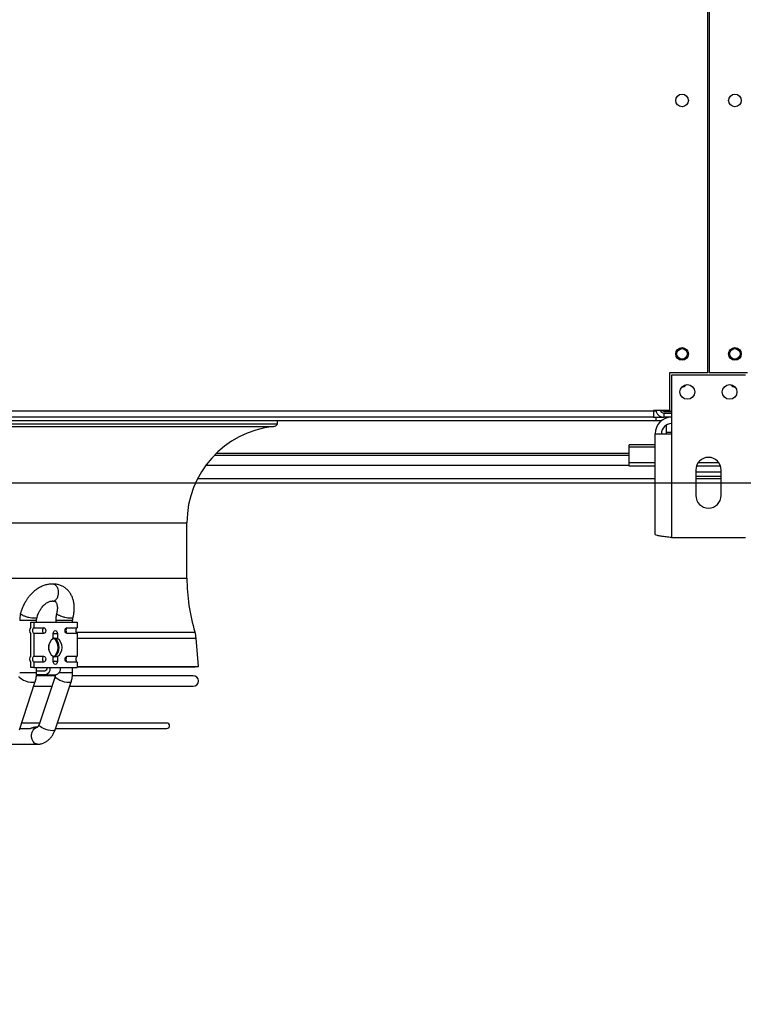
# Model space of a CAD drawing. Units: millimetres. Extents: x 5 to 414, y 3 to 291.
# Drawn here: x 117 to 131, y 146 to 165 of the extents above; entities that cross this region are included whole.
import ezdxf

# ---------------------------------------------------------------- set-up
doc = ezdxf.new("R2010")
doc.units = ezdxf.units.MM
doc.layers.add('GEOMETRY', color=7, linetype='Continuous')
doc.styles.add('SLDTEXTSTYLE0', font='TXT', dxfattribs={"width": 0.605})
doc.dimstyles.new('SLDDIMSTYLE4', dxfattribs={"dimtxt": 5.136637, "dimasz": 3.5, "dimexe": 0, "dimexo": 0.0625, "dimgap": 1.284159, "dimtad": 1, "dimdec": 0, "dimlfac": 25, "dimrnd": 1e-09, "dimzin": 12, "dimdsep": 46, "dimtxsty": 'SLDTEXTSTYLE0', "dimsah": 1, "dimcen": 0.09, "dimadec": 0, "dimazin": 3, "dimtol": 1, "dimtp": 2, "dimtm": 2, "dimtfac": 1, "dimtdec": 0, "dimtmove": 0, "dimatfit": 0, "dimfxl": 1, "dimfrac": 2, "dimtolj": 1, "dimarcsym": 0})

# ---------------------------------------------------------------- blocks, each defined once
blk = doc.blocks.new('_D_7')
at = {"layer": 'GEOMETRY', "transparency": 16777216}
for p, q in [((328.579, 185.506), (328.579, 195.384)), ((55.046, 185.506), (329.579, 185.506)), ((328.579, 185.506), (328.579, 156.027)), ((54.888, 156.027), (329.579, 156.027)), ((328.579, 156.027), (328.579, 146.148))]:
    blk.add_line(p, q, dxfattribs=at)
for points in [[(328.579, 185.506), (329.369, 190.643), (327.789, 190.643)], [(328.579, 156.027), (327.789, 150.89), (329.369, 150.89)]]:
    blk.add_solid(points, dxfattribs=at)
at = {"layer": 'GEOMETRY', "transparency": 16777216, "char_height": 5.2917, "attachment_point": 1, "rotation": 90, "style": 'SLDTEXTSTYLE0'}
for s, insert in [('±2', (321.757, 173.755)), ('737', (321.757, 160.012))]:
    blk.add_mtext(s, dxfattribs=dict(at, insert=insert))

msp = doc.modelspace()

# ---------------------------------------------------------------- linework, layer by layer
at = {"color": 7, "linetype": 'Continuous', "lineweight": 25}
for p, q in [((130.289, 158.107), (130.289, 183.427)), ((130.309, 183.427), (130.309, 158.107)), ((129.559, 158.107), (129.559, 157.395)), ((130.289, 158.107), (129.559, 158.107)), ((130.999, 158.067), (129.599, 158.067)), ((129.599, 158.067), (129.599, 156.955)), ((131.039, 158.107), (130.309, 158.107)), ((91.339, 157.387), (129.259, 157.387)), ((129.259, 157.267), (91.339, 157.267)), ((129.559, 157.395), (129.259, 157.395)), ((129.259, 157.395), (129.259, 157.387)), ((129.259, 157.387), (129.259, 157.267)), ((129.306, 157.387), (129.259, 157.387)), ((129.306, 157.382), (129.259, 157.382)), ((129.259, 157.267), (129.299, 157.267)), ((129.299, 157.267), (129.299, 157.207)), ((129.299, 157.267), (129.459, 157.267)), ((129.4, 157.382), (129.394, 157.382)), ((129.599, 157.375), (129.459, 157.375)), ((129.459, 157.37), (129.459, 157.374)), ((129.459, 157.374), (129.599, 157.374)), ((129.599, 157.37), (129.459, 157.37)), ((129.459, 157.267), (129.459, 157.347)), ((129.459, 157.347), (129.599, 157.347)), ((129.599, 157.267), (129.459, 157.267)), ((91.299, 157.207), (129.299, 157.207)), ((98.464, 157.144), (122.133, 157.144)), ((122.133, 157.144), (122.133, 157.207)), ((129.299, 157.207), (129.415, 157.207)), ((129.499, 157.118), (129.499, 156.979)), ((129.287, 155.048), (129.287, 156.955)), ((129.287, 156.955), (129.599, 156.955)), ((129.499, 156.979), (129.499, 156.955)), ((129.599, 156.955), (129.599, 154.987)), ((128.799, 156.701), (128.799, 156.748)), ((129.287, 156.748), (128.799, 156.748)), ((128.799, 156.402), (128.799, 156.701)), ((120.938, 156.547), (128.799, 156.547)), ((129.287, 156.402), (128.799, 156.402)), ((128.799, 156.341), (128.799, 156.402)), ((129.287, 156.341), (128.799, 156.341)), ((130.527, 156.341), (130.071, 156.341)), ((130.497, 156.402), (130.101, 156.402)), ((120.621, 156.107), (129.287, 156.107)), ((130.059, 156.267), (130.059, 155.787)), ((130.539, 156.227), (130.059, 156.227)), ((130.539, 156.147), (130.059, 156.147)), ((130.059, 156.107), (130.539, 156.107)), ((130.539, 155.787), (130.539, 156.267)), ((120.419, 154.22), (120.419, 155.27)), ((129.599, 154.987), (130.999, 154.987)), ((117.981, 153.891), (117.982, 153.894)), ((117.46, 153.291), (117.46, 153.387)), ((117.46, 153.387), (117.516, 153.387)), ((117.516, 153.387), (117.516, 153.282)), ((117.516, 153.387), (118.337, 153.387)), ((117.57, 153.387), (117.57, 153.419)), ((117.933, 153.419), (117.933, 153.387)), ((118.253, 153.387), (118.253, 153.419)), ((118.337, 153.387), (118.337, 153.282)), ((117.46, 152.751), (117.46, 153.163)), ((117.516, 153.282), (117.703, 153.282)), ((117.516, 153.171), (117.516, 152.742)), ((117.703, 153.171), (117.516, 153.171)), ((117.887, 153.078), (117.887, 153.171)), ((117.904, 153.171), (117.966, 153.171)), ((117.966, 153.171), (117.966, 153.078)), ((118.15, 153.282), (118.337, 153.282)), ((118.337, 153.171), (118.15, 153.171)), ((118.337, 153.171), (118.337, 152.742)), ((120.636, 152.546), (120.593, 153.082)), ((117.516, 152.742), (117.703, 152.742)), ((117.887, 152.642), (117.887, 152.735)), ((117.966, 152.735), (117.966, 152.642)), ((118.15, 152.742), (118.337, 152.742)), ((117.46, 152.527), (117.46, 152.623)), ((117.516, 152.631), (117.516, 152.527)), ((117.703, 152.631), (117.516, 152.631)), ((117.966, 152.642), (117.904, 152.642)), ((118.337, 152.631), (118.15, 152.631)), ((118.337, 152.631), (118.337, 152.527)), ((117.516, 152.527), (117.46, 152.527)), ((117.516, 152.527), (117.827, 152.527)), ((117.728, 152.387), (117.568, 152.387)), ((117.57, 152.427), (117.57, 152.527)), ((117.57, 152.467), (117.728, 152.467)), ((117.928, 152.372), (117.572, 152.372)), ((117.728, 152.387), (117.926, 152.387)), ((117.827, 152.527), (118.025, 152.527)), ((118.025, 152.527), (118.337, 152.527)), ((118.253, 152.427), (118.253, 152.527)), ((120.537, 152.372), (118.254, 152.372)), ((118.337, 152.546), (120.636, 152.546)), ((118.337, 152.542), (120.576, 152.542)), ((120.576, 152.542), (120.636, 152.546)), ((117.249, 151.347), (117.544, 152.26)), ((117.923, 152.36), (117.616, 151.447)), ((117.919, 151.345), (118.226, 152.258)), ((117.516, 152.172), (117.859, 152.172)), ((118.197, 152.172), (120.537, 152.172)), ((117.625, 151.475), (117.29, 151.475)), ((120.039, 151.475), (117.963, 151.475)), ((117.258, 151.375), (117.457, 151.375)), ((117.585, 151.395), (117.537, 151.395)), ((117.929, 151.375), (120.039, 151.375)), ((116.921, 151.075), (117.585, 151.075))]:
    msp.add_line(p, q, dxfattribs=at)
at = {"color": 8, "linetype": 'Continuous', "lineweight": 25}
for p, q in [((129.459, 157.395), (129.459, 157.375)), ((129.459, 157.374), (129.459, 157.375)), ((98.539, 157.09), (122.059, 157.09)), ((129.599, 156.979), (129.499, 156.979)), ((129.287, 156.701), (128.799, 156.701)), ((128.799, 156.584), (120.976, 156.584)), ((120.779, 156.36), (128.799, 156.36)), ((100.179, 155.27), (120.419, 155.27)), ((100.179, 154.22), (120.419, 154.22)), ((117.57, 153.419), (117.25, 153.419)), ((118.253, 153.419), (117.933, 153.419)), ((117.887, 153.171), (117.904, 153.171)), ((118.318, 153.2), (120.57, 153.2)), ((118.337, 153.082), (120.593, 153.082)), ((117.904, 152.642), (117.887, 152.642)), ((117.521, 152.427), (117.25, 152.427)), ((117.57, 152.427), (117.521, 152.427)), ((118.208, 152.427), (117.996, 152.427)), ((118.253, 152.427), (118.208, 152.427))]:
    msp.add_line(p, q, dxfattribs=at)
at = {"color": 7, "linetype": 'Continuous', "lineweight": 25, "flags": 128}
for points in [[(117.703, 153.282), (117.718, 153.278), (117.731, 153.266), (117.74, 153.248), (117.743, 153.227), (117.74, 153.205), (117.731, 153.187), (117.718, 153.175), (117.703, 153.171)], [(117.887, 153.171), (117.89, 153.192), (117.899, 153.21), (117.911, 153.222), (117.926, 153.227), (117.941, 153.222), (117.954, 153.21), (117.963, 153.192), (117.966, 153.171)], [(118.15, 153.171), (118.135, 153.175), (118.122, 153.187), (118.113, 153.205), (118.11, 153.227), (118.113, 153.248), (118.122, 153.266), (118.135, 153.278), (118.15, 153.282)], [(117.887, 152.728), (117.888, 152.728), (117.923, 152.743), (117.953, 152.771), (117.977, 152.809), (117.992, 152.856), (117.997, 152.907), (117.992, 152.957), (117.977, 153.004), (117.953, 153.043), (117.923, 153.07), (117.888, 153.085)], [(117.703, 152.742), (117.718, 152.738), (117.731, 152.726), (117.74, 152.708), (117.743, 152.687), (117.74, 152.665), (117.731, 152.647), (117.718, 152.635), (117.703, 152.631)], [(118.15, 152.631), (118.135, 152.635), (118.122, 152.647), (118.113, 152.665), (118.11, 152.687), (118.113, 152.708), (118.122, 152.726), (118.135, 152.738), (118.15, 152.742)], [(117.966, 152.642), (117.963, 152.621), (117.954, 152.603), (117.941, 152.591), (117.926, 152.587), (117.911, 152.591), (117.899, 152.603), (117.89, 152.621), (117.887, 152.642)], [(117.585, 151.075), (117.593, 151.075), (117.598, 151.076)]]:
    msp.add_lwpolyline(points, dxfattribs=at)
at = {"color": 8, "linetype": 'Continuous', "lineweight": 25, "flags": 128}
for points in [[(117.492, 152.241), (117.454, 152.244), (117.41, 152.253), (117.364, 152.267), (117.321, 152.284), (117.284, 152.304), (117.257, 152.324), (117.242, 152.343), (117.24, 152.358)], [(117.544, 152.26), (117.54, 152.253), (117.522, 152.244), (117.492, 152.241)], [(118.179, 152.241), (118.141, 152.244), (118.098, 152.253), (118.053, 152.267), (118.009, 152.284), (117.971, 152.304), (117.943, 152.324), (117.926, 152.343), (117.922, 152.359), (117.923, 152.36)], [(118.226, 152.258), (118.223, 152.253), (118.207, 152.244), (118.179, 152.241)], [(117.872, 151.329), (117.835, 151.332), (117.791, 151.34), (117.746, 151.354), (117.702, 151.372), (117.665, 151.391), (117.636, 151.411), (117.619, 151.43), (117.616, 151.446), (117.616, 151.447)], [(117.585, 151.075), (117.56, 151.079), (117.529, 151.096), (117.503, 151.126), (117.485, 151.165), (117.475, 151.211), (117.475, 151.258), (117.485, 151.304), (117.503, 151.343), (117.529, 151.373), (117.56, 151.391), (117.585, 151.395)], [(117.919, 151.345), (117.916, 151.34), (117.9, 151.332), (117.872, 151.329)]]:
    msp.add_lwpolyline(points, dxfattribs=at)
at = {"color": 7, "linetype": 'Continuous', "lineweight": 25}
for centre, radius in [((129.799, 163.267), 0.12), ((130.799, 163.267), 0.12), ((129.799, 158.467), 0.12), ((129.799, 158.467), 0.1), ((130.799, 158.467), 0.12), ((130.799, 158.467), 0.1), ((129.899, 157.747), 0.14), ((130.699, 157.747), 0.14)]:
    msp.add_circle(centre, radius, dxfattribs=at)
for centre, radius, start, end in [((129.799, 157.941), 0.1, 268.1438, 326.2509), ((130.799, 157.941), 0.1, 213.7493, 271.856), ((129.599, 156.955), 0.312, 90, 180), ((122.249, 155.27), 1.83, 95.9595, 180), ((122.049, 157.181), 0.0915, 275.9595, 336.2099), ((129.599, 156.955), 0.192, 90, 180), ((130.299, 156.267), 0.24, 0, 180), ((130.299, 155.787), 0.24, 180, 0), ((123.929, 154.22), 3.51, 180, 196.888), ((117.537, 153.227), 0.1, 140.3427, 219.6573), ((117.571, 153.227), 0.0778, 134.5425, 225.4575), ((117.753, 153.23), 0.0719, 133.1769, 182.4077), ((117.753, 153.224), 0.0719, 177.5923, 226.8231), ((118.199, 153.23), 0.0719, 133.1769, 182.4077), ((118.199, 153.224), 0.0719, 177.5923, 226.8231), ((118.391, 153.227), 0.0778, 134.5425, 225.4575), ((120.031, 153.037), 0.564, 4.6059, 16.888), ((118.002, 152.907), 0.206, 123.7227, 236.2773), ((117.54, 152.907), 0.266, 350.7745, 9.2255), ((117.762, 152.906), 0.219, 305.4938, 54.8874), ((117.851, 152.907), 0.206, 303.7227, 56.2773), ((117.537, 152.687), 0.1, 140.3427, 219.6573), ((117.571, 152.687), 0.0778, 134.5425, 225.4575), ((117.753, 152.69), 0.0719, 133.1769, 182.4077), ((118.199, 152.69), 0.0719, 133.1769, 182.4077), ((118.391, 152.687), 0.0778, 134.5425, 225.4575), ((117.753, 152.684), 0.0719, 177.5923, 226.8231), ((118.199, 152.684), 0.0719, 177.5923, 226.8231), ((117.704, 152.509), 0.125, 281.4218, 8.0495), ((117.718, 152.519), 0.0536, 281.4218, 8.0495), ((117.902, 152.509), 0.125, 281.4218, 8.0495), ((120.537, 152.272), 0.1, 270, 90), ((120.039, 151.425), 0.05, 270, 90)]:
    msp.add_arc(centre, radius, start, end, dxfattribs=at)
for points, knots in [([(129.304, 157.395), (129.305, 157.387), (129.309, 157.361), (129.334, 157.323), (129.375, 157.287), (129.42, 157.269), (129.448, 157.267), (129.459, 157.267)], [0, 0, 0, 0, 0.102712, 0.354635, 0.606559, 0.858482, 1, 1, 1, 1]), ([(129.459, 157.375), (129.44, 157.379), (129.408, 157.385), (129.381, 157.392), (129.37, 157.395)], [0, 0, 0, 0, 0.575212, 1, 1, 1, 1]), ([(129.389, 157.39), (129.392, 157.384), (129.4, 157.37), (129.422, 157.354), (129.443, 157.347), (129.456, 157.347), (129.459, 157.347)], [0, 0, 0, 0, 0.226744, 0.562383, 0.898021, 1, 1, 1, 1]), ([(129.599, 154.987), (129.563, 154.991), (129.493, 155), (129.399, 155.013), (129.328, 155.026), (129.292, 155.038), (129.288, 155.045), (129.287, 155.048)], [0, 0, 0, 0, 0.216358, 0.432723, 0.649088, 0.865454, 1, 1, 1, 1]), ([(117.879, 154.105), (117.872, 154.106), (117.844, 154.109), (117.792, 154.103), (117.724, 154.087), (117.657, 154.06), (117.592, 154.024), (117.533, 153.98), (117.479, 153.931), (117.435, 153.883), (117.399, 153.836), (117.365, 153.787), (117.345, 153.749), (117.333, 153.727)], [0, 0, 0, 0, 0.029627, 0.134462, 0.241262, 0.349187, 0.456829, 0.562477, 0.663388, 0.760216, 0.829807, 0.90069, 1, 1, 1, 1]), ([(118.26, 153.474), (118.26, 153.474), (118.266, 153.494), (118.274, 153.535), (118.283, 153.599), (118.285, 153.664), (118.28, 153.73), (118.269, 153.795), (118.249, 153.857), (118.221, 153.916), (118.184, 153.969), (118.139, 154.016), (118.086, 154.055), (118.026, 154.085), (117.96, 154.102), (117.908, 154.108), (117.878, 154.106), (117.871, 154.105)], [0, 0, 0, 0, 0.000124, 0.063726, 0.131726, 0.202445, 0.27525, 0.349523, 0.424786, 0.500655, 0.576945, 0.653812, 0.731815, 0.811912, 0.895395, 0.973737, 1, 1, 1, 1]), ([(117.982, 153.894), (117.985, 153.914), (117.991, 153.953), (117.98, 154.015), (117.958, 154.058), (117.934, 154.084), (117.913, 154.098), (117.891, 154.106), (117.877, 154.106), (117.871, 154.106)], [0, 0, 0, 0, 0.192932, 0.391363, 0.595291, 0.699858, 0.805827, 0.911647, 1, 1, 1, 1]), ([(117.866, 153.789), (117.871, 153.788), (117.89, 153.783), (117.924, 153.799), (117.961, 153.835), (117.974, 153.872), (117.981, 153.891)], [0, 0, 0, 0, 0.095789, 0.396873, 0.698462, 1, 1, 1, 1]), ([(117.333, 153.727), (117.32, 153.701), (117.302, 153.663), (117.281, 153.604), (117.271, 153.574), (117.267, 153.554), (117.267, 153.554)], [0, 0, 0, 0, 0.476246, 0.672319, 0.996254, 1, 1, 1, 1]), ([(117.617, 153.581), (117.628, 153.6), (117.643, 153.626), (117.668, 153.661), (117.69, 153.688), (117.717, 153.716), (117.746, 153.74), (117.776, 153.76), (117.804, 153.775), (117.83, 153.783), (117.851, 153.787), (117.861, 153.786), (117.866, 153.786)], [0, 0, 0, 0, 0.1414591, 0.1970096, 0.288336, 0.3812733, 0.4789578, 0.5788364, 0.6803755, 0.7840001, 0.8912405, 1, 1, 1, 1]), ([(117.882, 153.786), (117.882, 153.786), (117.89, 153.788), (117.901, 153.786), (117.915, 153.783), (117.925, 153.777), (117.937, 153.765), (117.948, 153.746), (117.957, 153.719), (117.963, 153.685), (117.965, 153.646), (117.961, 153.603), (117.955, 153.572), (117.951, 153.556), (117.95, 153.555)], [0, 0, 0, 0, 0.003558, 0.095992, 0.202352, 0.345602, 0.447059, 0.54393, 0.637402, 0.729415, 0.819756, 0.90715, 0.991631, 1, 1, 1, 1]), ([(117.267, 153.554), (117.265, 153.544), (117.259, 153.521), (117.252, 153.475), (117.251, 153.439), (117.25, 153.419)], [0, 0, 0, 0, 0.214363, 0.544461, 1, 1, 1, 1]), ([(117.577, 153.475), (117.579, 153.484), (117.585, 153.504), (117.598, 153.54), (117.61, 153.566), (117.617, 153.581)], [0, 0, 0, 0, 0.254278, 0.573385, 1, 1, 1, 1]), ([(117.951, 153.554), (117.948, 153.545), (117.942, 153.52), (117.935, 153.475), (117.934, 153.439), (117.933, 153.419)], [0, 0, 0, 0, 0.224826, 0.554805, 1, 1, 1, 1]), ([(117.57, 153.419), (117.571, 153.432), (117.572, 153.451), (117.575, 153.469), (117.577, 153.474), (117.577, 153.475)], [0, 0, 0, 0, 0.691683, 0.966267, 1, 1, 1, 1]), ([(118.253, 153.419), (118.254, 153.432), (118.255, 153.45), (118.258, 153.469), (118.26, 153.473), (118.26, 153.474)], [0, 0, 0, 0, 0.693476, 0.969485, 1, 1, 1, 1]), ([(117.886, 153.081), (117.886, 153.081), (117.884, 153.083), (117.89, 153.085), (117.902, 153.087), (117.919, 153.086), (117.938, 153.083), (117.955, 153.08), (117.964, 153.078), (117.966, 153.078)], [0, 0, 0, 0, 0.043482, 0.230972, 0.415112, 0.589583, 0.762756, 0.944094, 1, 1, 1, 1]), ([(117.966, 152.735), (117.958, 152.734), (117.944, 152.731), (117.923, 152.728), (117.904, 152.726), (117.892, 152.727), (117.885, 152.73), (117.886, 152.732), (117.886, 152.732)], [0, 0, 0, 0, 0.187448, 0.374944, 0.559091, 0.733567, 0.906746, 1, 1, 1, 1]), ([(117.543, 152.26), (117.546, 152.266), (117.553, 152.286), (117.56, 152.321), (117.568, 152.371), (117.569, 152.407), (117.57, 152.427)], [0, 0, 0, 0, 0.11448, 0.37135, 0.635487, 1, 1, 1, 1]), ([(117.93, 152.387), (117.929, 152.383), (117.927, 152.373), (117.924, 152.365), (117.922, 152.36)], [0, 0, 0, 0, 0.488767, 1, 1, 1, 1]), ([(118.225, 152.258), (118.228, 152.265), (118.235, 152.286), (118.243, 152.322), (118.251, 152.371), (118.253, 152.407), (118.253, 152.427)], [0, 0, 0, 0, 0.130223, 0.382974, 0.645632, 1, 1, 1, 1]), ([(117.616, 151.447), (117.615, 151.445), (117.612, 151.434), (117.604, 151.42), (117.595, 151.406), (117.586, 151.397), (117.581, 151.394), (117.582, 151.394), (117.582, 151.394)], [0, 0, 0, 0, 0.068773, 0.248826, 0.440342, 0.643167, 0.865292, 1, 1, 1, 1]), ([(117.537, 151.395), (117.528, 151.394), (117.514, 151.392), (117.492, 151.384), (117.478, 151.379), (117.467, 151.376), (117.461, 151.375), (117.456, 151.374), (117.453, 151.375), (117.452, 151.375)], [0, 0, 0, 0, 0.393353, 0.569513, 0.715997, 0.813518, 0.89621, 0.935123, 1, 1, 1, 1]), ([(117.585, 151.076), (117.6, 151.076), (117.637, 151.076), (117.692, 151.092), (117.748, 151.119), (117.798, 151.156), (117.842, 151.201), (117.878, 151.253), (117.904, 151.302), (117.915, 151.334), (117.919, 151.346)], [0, 0, 0, 0, 0.102386, 0.246207, 0.379957, 0.515859, 0.653236, 0.789943, 0.921776, 1, 1, 1, 1])]:
    msp.add_open_spline(points, degree=3, knots=knots, dxfattribs=at)
at = {"color": 8, "linetype": 'Continuous', "lineweight": 25}
for points, knots in [([(117.526, 153.46), (117.511, 153.46), (117.48, 153.462), (117.431, 153.471), (117.391, 153.482), (117.36, 153.492), (117.331, 153.503), (117.302, 153.517), (117.276, 153.533), (117.265, 153.546), (117.267, 153.552), (117.267, 153.554)], [0, 0, 0, 0, 0.14914, 0.309321, 0.393965, 0.481402, 0.571631, 0.66465, 0.797644, 0.951968, 1, 1, 1, 1]), ([(118.214, 153.46), (118.198, 153.46), (118.166, 153.462), (118.106, 153.474), (118.049, 153.49), (118.014, 153.504), (117.995, 153.513), (117.979, 153.522), (117.962, 153.533), (117.95, 153.546), (117.951, 153.552), (117.951, 153.554)], [0, 0, 0, 0, 0.161735, 0.319278, 0.472626, 0.621773, 0.642711, 0.682209, 0.81637, 0.911395, 1, 1, 1, 1]), ([(117.577, 153.475), (117.577, 153.475), (117.579, 153.469), (117.564, 153.462), (117.539, 153.46), (117.526, 153.46)], [0, 0, 0, 0, 0.0059535, 0.4964506, 1, 1, 1, 1]), ([(118.26, 153.474), (118.26, 153.474), (118.261, 153.469), (118.249, 153.462), (118.225, 153.46), (118.214, 153.46)], [0, 0, 0, 0, 0.0027649, 0.5191778, 1, 1, 1, 1])]:
    msp.add_open_spline(points, degree=3, knots=knots, dxfattribs=at)

# ---------------------------------------------------------------- dimensions: what is measured, and where the dimension line sits
at = {"layer": 'GEOMETRY'}
dim = msp.add_linear_dim(base=(328.579, 156.027), p1=(54.046, 185.506), p2=(53.888, 156.027), angle=90, dimstyle='SLDDIMSTYLE4', dxfattribs=at)
dim.commit()
dim.dimension.update_dxf_attribs({"geometry": '_D_7', "text_midpoint": (328.579, 170.766), "dimtype": 160})

doc.saveas('drawing.dxf')
